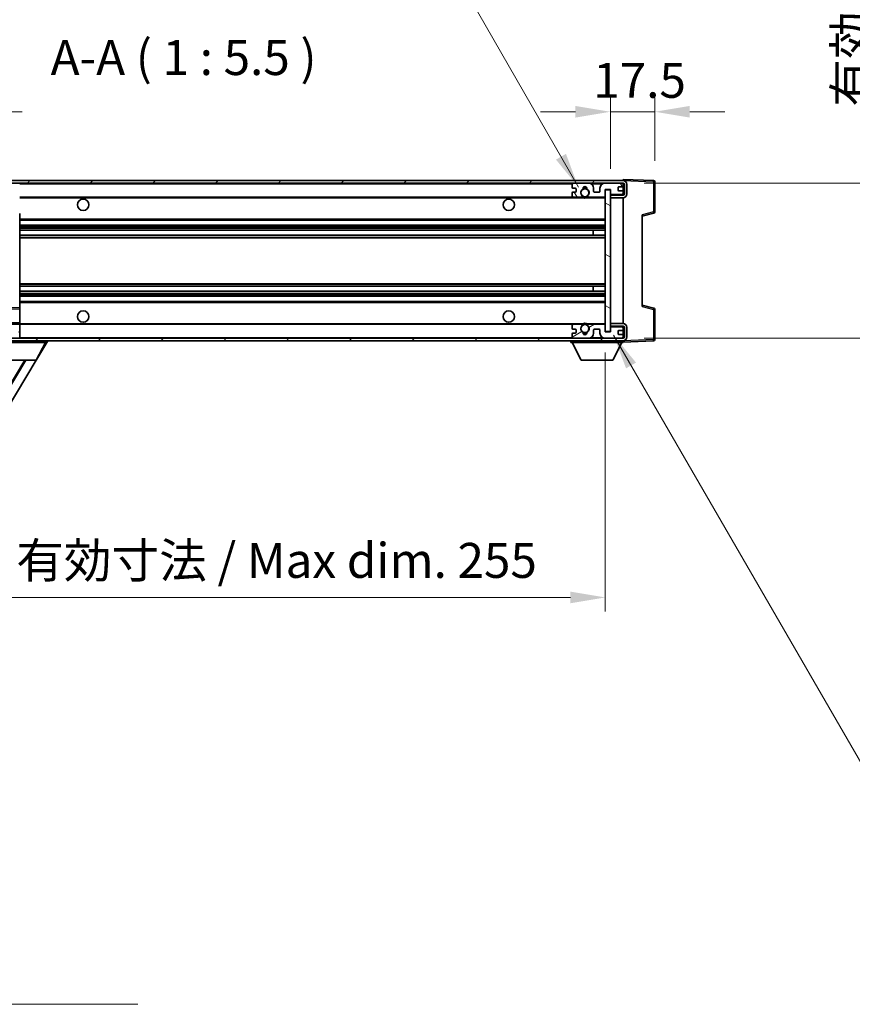
# Model space of a CAD drawing. Units: millimetres. Extents: x 15 to 12010, y 7 to 1693.
# Drawn here: x 3663 to 3991, y 940 to 1328 of the extents above; entities that cross this region are included whole.
import ezdxf

# ---------------------------------------------------------------- set-up
doc = ezdxf.new("R2010")
doc.units = ezdxf.units.MM
for name, color, linetype, lineweight in [('Dimension (ISO)', 7, 'Continuous', 18), ('Dimension (ISO) @ 1', 7, 'Continuous', 18), ('Hatch (ISO)', 1, 'Continuous', 18), ('Symbol (ISO)', 7, 'Continuous', 18), ('Symbol (ISO) @ 1', 7, 'Continuous', 18), ('Visible (ISO)', 7, 'Continuous', 35), ('Visible Narrow (ISO)', 7, 'Continuous', 25)]:
    doc.layers.add(name, color=color, linetype=linetype, lineweight=lineweight)
doc.styles.add('Note Text (TK)', font='MS PGothic.ttf')
doc.dimstyles.new('Default - Method 1b (TK)', dxfattribs={"dimscale": 6, "dimtxt": 2.5, "dimasz": 2.5, "dimexe": 1, "dimexo": 1.5, "dimgap": 1, "dimtad": 1, "dimtoh": 1, "dimrnd": 1e-08, "dimdsep": 46, "dimtxsty": 'Note Text (TK)', "dimcen": 0.09, "dimdle": 5, "dimclrd": 100, "dimclre": 100, "dimclrt": 7, "dimadec": 1, "dimazin": 1, "dimtfac": 1, "dimtmove": 0, "dimatfit": 3, "dimfxl": 1, "dimtolj": 1, "dimlwd": -1, "dimlwe": -1, "dimarcsym": 0})
doc.dimstyles.new('Default - Method 1b (TK)$7', dxfattribs={"dimscale": 6, "dimtxt": 2.5, "dimasz": 2.5, "dimexe": 1, "dimexo": 1.5, "dimgap": 1, "dimtad": 1, "dimtoh": 1, "dimrnd": 1e-08, "dimdsep": 46, "dimtxsty": 'Note Text (TK)', "dimcen": 0.09, "dimdle": 5, "dimclrd": 100, "dimclre": 100, "dimclrt": 7, "dimadec": 1, "dimazin": 1, "dimtfac": 1, "dimtmove": 0, "dimatfit": 3, "dimfxl": 1, "dimtolj": 1, "dimlwd": -1, "dimlwe": -1, "dimarcsym": 0})
pattern_1 = [(45, (2291.041, -37.429), (-12.34785, 12.34785), [])]
pattern_2 = [(135.0002, (2291.041, -37.429), (-12.3478, -12.3479), [])]

# ---------------------------------------------------------------- blocks, each defined once
blk = doc.blocks.new('*D112')
at = {"layer": 'Defpoints', "color": 0}
for p in [(3638.33, 1204.83), (3893.33, 1204.93), (3893.33, 1100.33)]:
    blk.add_point(p, dxfattribs=at)
at = {"layer": 'Dimension (ISO)', "color": 100}
for p, q in [((3638.33, 1196.58), (3638.33, 1094.83)), ((3893.33, 1196.68), (3893.33, 1094.83)), ((3652.08, 1100.33), (3879.58, 1100.33))]:
    blk.add_line(p, q, dxfattribs=at)
for points in [[(3652.08, 1102.62), (3652.08, 1098.03), (3638.33, 1100.33)], [(3879.58, 1102.62), (3879.58, 1098.03), (3893.33, 1100.33)]]:
    blk.add_solid(points, dxfattribs=at)
at = {"layer": 'Dimension (ISO)', "color": 7, "insert": (3661.46, 1114.89), "char_height": 13.75, "attachment_point": 4, "style": 'Note Text (TK)'}
blk.add_mtext('\\A1;\\fＭＳ Ｐゴシック|b0|i0;\\H13.7500;有効寸法 / Max dim. 255', dxfattribs=at)
blk = doc.blocks.new('*D113')
at = {"layer": 'Defpoints', "color": 0}
for p in [(3912.83, 1291.41), (3912.83, 1263.91), (3895.33, 1260.73)]:
    blk.add_point(p, dxfattribs=at)
at = {"layer": 'Dimension (ISO)', "color": 100}
for p, q in [((3895.33, 1268.98), (3895.33, 1296.91)), ((3912.83, 1272.16), (3912.83, 1296.91)), ((3881.58, 1291.41), (3867.83, 1291.41)), ((3895.33, 1291.41), (3912.83, 1291.41)), ((3926.58, 1291.41), (3940.33, 1291.41))]:
    blk.add_line(p, q, dxfattribs=at)
for points in [[(3881.58, 1293.7), (3881.58, 1289.12), (3895.33, 1291.41)], [(3926.58, 1293.7), (3926.58, 1289.12), (3912.83, 1291.41)]]:
    blk.add_solid(points, dxfattribs=at)
at = {"layer": 'Dimension (ISO)', "color": 7, "insert": (3888.61, 1303.78), "char_height": 13.75, "attachment_point": 4, "style": 'Note Text (TK)'}
blk.add_mtext('\\A1;17.5', dxfattribs=at)
blk = doc.blocks.new('*D114')
at = {"layer": 'Defpoints', "color": 0}
for p in [(3636.33, 1291.41), (3632.83, 1261.83), (3636.33, 1260.83)]:
    blk.add_point(p, dxfattribs=at)
at = {"layer": 'Dimension (ISO)', "color": 100}
for p, q in [((3632.83, 1270.08), (3632.83, 1296.91)), ((3636.33, 1269.08), (3636.33, 1296.91)), ((3619.08, 1291.41), (3605.33, 1291.41)), ((3632.83, 1291.41), (3636.33, 1291.41)), ((3650.08, 1291.41), (3663.83, 1291.41))]:
    blk.add_line(p, q, dxfattribs=at)
for points in [[(3619.08, 1293.7), (3619.08, 1289.12), (3632.83, 1291.41)], [(3650.08, 1293.7), (3650.08, 1289.12), (3636.33, 1291.41)]]:
    blk.add_solid(points, dxfattribs=at)
at = {"layer": 'Dimension (ISO)', "color": 7, "insert": (3623.57, 1303.78), "char_height": 13.75, "attachment_point": 4, "style": 'Note Text (TK)'}
blk.add_mtext('\\A1;3.5', dxfattribs=at)
blk = doc.blocks.new('*D115')
at = {"layer": 'Defpoints', "color": 0}
for p in [(3900.33, 1263.33), (3900.33, 1202.33), (4004.83, 1202.33)]:
    blk.add_point(p, dxfattribs=at)
at = {"layer": 'Dimension (ISO)', "color": 100}
for p, q in [((4004.83, 1263.33), (4004.83, 1494.93)), ((3908.58, 1263.33), (4010.33, 1263.33)), ((4004.83, 1216.08), (4004.83, 1249.58)), ((3908.58, 1202.33), (4010.33, 1202.33))]:
    blk.add_line(p, q, dxfattribs=at)
for points in [[(4002.54, 1249.58), (4007.13, 1249.58), (4004.83, 1263.33)], [(4002.54, 1216.08), (4007.13, 1216.08), (4004.83, 1202.33)]]:
    blk.add_solid(points, dxfattribs=at)
at = {"layer": 'Dimension (ISO)', "color": 7, "insert": (3990.27, 1293.42), "char_height": 13.75, "attachment_point": 4, "rotation": 90, "style": 'Note Text (TK)'}
blk.add_mtext('\\A1;\\fＭＳ Ｐゴシック|b0|i0;\\H13.7500;有効寸法 / Max dim. 61', dxfattribs=at)

msp = doc.modelspace()

# ---------------------------------------------------------------- hatches: boundary and pattern name
at = {"layer": 'Hatch (ISO)'}
h = msp.add_hatch(dxfattribs=at)
h.set_pattern_fill('ANSI31', color=256, scale=139.7, style=0)
h.set_pattern_definition(pattern_1)
edge = h.paths.add_edge_path()
edge.add_ellipse((3640.1333, 1258.1266), major_axis=(0, -0.3), ratio=1, start_angle=0, end_angle=90)
edge.add_line((3640.4333, 1258.1266), (3640.4333, 1260.8266))
edge.add_line((3640.4333, 1260.8266), (3642.1333, 1260.8266))
edge.add_ellipse((3642.1333, 1261.1266), major_axis=(0, -0.3), ratio=1, start_angle=0, end_angle=90)
edge.add_line((3642.4333, 1261.1266), (3642.4333, 1263.3266))
edge.add_line((3642.4333, 1263.3266), (3647.8333, 1263.3266))
edge.add_line((3647.8333, 1263.3266), (3647.8333, 1261.1266))
edge.add_ellipse((3648.1333, 1261.1266), major_axis=(-0.3, 0), ratio=1, start_angle=0, end_angle=90)
edge.add_line((3648.1333, 1260.8266), (3651.8333, 1260.8266))
edge.add_line((3651.8333, 1260.8266), (3651.8333, 1261.0266))
edge.add_line((3651.8333, 1261.0266), (3653.8333, 1261.0266))
edge.add_line((3653.8333, 1261.0266), (3653.8333, 1260.8266))
edge.add_line((3653.8333, 1260.8266), (3662.5333, 1260.8266))
edge.add_ellipse((3662.5333, 1261.1266), major_axis=(0, -0.3), ratio=1, start_angle=0, end_angle=90)
edge.add_line((3662.8333, 1261.1266), (3662.8333, 1263.0266))
edge.add_ellipse((3662.5333, 1263.0266), major_axis=(0.3, 0), ratio=1, start_angle=0, end_angle=90)
edge.add_line((3662.5333, 1263.3266), (3650.9583, 1263.3266))
edge.add_ellipse((3650.9583, 1263.9516), major_axis=(0, -0.625), ratio=1, start_angle=348.463041, end_angle=360, ccw=False)
edge.add_ellipse((3650.9583, 1263.9516), major_axis=(-0.125, -0.6124), ratio=1, start_angle=191.536959, end_angle=360, ccw=False)
edge.add_line((3650.9583, 1264.5766), (3652.3333, 1264.5766))
edge.add_ellipse((3652.3333, 1265.0766), major_axis=(0, -0.5), ratio=1, start_angle=0, end_angle=90)
edge.add_line((3652.8333, 1265.0766), (3652.8333, 1265.5266))
edge.add_ellipse((3652.5333, 1265.5266), major_axis=(0.3, 0), ratio=1, start_angle=0, end_angle=90)
edge.add_line((3652.5333, 1265.8266), (3636.8333, 1265.8266))
edge.add_ellipse((3636.8333, 1261.8266), major_axis=(0, 4), ratio=1, start_angle=0, end_angle=90)
edge.add_line((3632.8333, 1261.8266), (3632.8333, 1258.8266))
edge.add_ellipse((3633.8333, 1258.8266), major_axis=(-1, 0), ratio=1, start_angle=0, end_angle=90)
edge.add_line((3633.8333, 1257.8266), (3635.9333, 1257.8266))
edge.add_ellipse((3635.9333, 1258.1266), major_axis=(0, -0.3), ratio=1, start_angle=0, end_angle=90)
edge.add_line((3636.2333, 1258.1266), (3636.2333, 1260.8266))
edge.add_line((3636.2333, 1260.8266), (3636.3333, 1260.8266))
edge.add_line((3636.3333, 1260.8266), (3638.3333, 1260.8266))
edge.add_line((3638.3333, 1260.8266), (3638.4333, 1260.8266))
edge.add_line((3638.4333, 1260.8266), (3638.4333, 1258.1266))
edge.add_ellipse((3638.7333, 1258.1266), major_axis=(-0.3, 0), ratio=1, start_angle=0, end_angle=90)
edge.add_line((3638.7333, 1257.8266), (3640.1333, 1257.8266))
h = msp.add_hatch(dxfattribs=at)
h.set_pattern_fill('ANSI31', color=256, scale=139.7, style=0)
h.set_pattern_definition(pattern_1)
edge = h.paths.add_edge_path()
edge.add_line((3900.3333, 1258.5766), (3895.3333, 1258.5766))
edge.add_line((3895.3333, 1258.5766), (3895.3333, 1257.5766))
edge.add_line((3895.3333, 1257.5766), (3900.3333, 1257.5766))
edge.add_ellipse((3900.3333, 1259.0766), major_axis=(0, -1.5), ratio=1, start_angle=0, end_angle=90)
edge.add_line((3901.8333, 1259.0766), (3901.8333, 1262.8266))
edge.add_ellipse((3900.3333, 1262.8266), major_axis=(1.5, 0), ratio=1, start_angle=0, end_angle=90)
edge.add_line((3900.3333, 1264.3266), (3650.8333, 1264.3266))
edge.add_line((3650.8333, 1264.3266), (3650.8333, 1263.3392))
edge.add_line((3650.8333, 1263.3392), (3650.8333, 1263.3266))
edge.add_line((3650.8333, 1263.3266), (3650.9583, 1263.3266))
edge.add_line((3650.9583, 1263.3266), (3662.5333, 1263.3266))
edge.add_line((3662.5333, 1263.3266), (3880.8333, 1263.3266))
edge.add_line((3880.8333, 1263.3266), (3886.7333, 1263.3266))
edge.add_line((3886.7333, 1263.3266), (3893.2333, 1263.3266))
edge.add_line((3893.2333, 1263.3266), (3899.8333, 1263.3266))
edge.add_line((3899.8333, 1263.3266), (3900.3333, 1263.3266))
edge.add_ellipse((3900.3333, 1262.8266), major_axis=(0, 0.5), ratio=1, start_angle=270, end_angle=360, ccw=False)
edge.add_line((3900.8333, 1262.8266), (3900.8333, 1259.0766))
edge.add_ellipse((3900.3333, 1259.0766), major_axis=(0.5, 0), ratio=1, start_angle=270, end_angle=360, ccw=False)
h = msp.add_hatch(dxfattribs=at)
h.set_pattern_fill('ANSI31', color=256, scale=139.7, angle=75.000175, style=0)
h.set_pattern_definition([(120.0002, (2291.041, -37.429), (-15.12294, -8.7313), [])])
edge = h.paths.add_edge_path()
edge.add_ellipse((3880.8333, 1262.8266), major_axis=(0, 0.5), ratio=1, start_angle=0, end_angle=90)
edge.add_line((3880.3333, 1262.8266), (3880.3333, 1261.6266))
edge.add_ellipse((3880.6333, 1261.6266), major_axis=(-0.3, 0), ratio=1, start_angle=0, end_angle=90)
edge.add_line((3880.6333, 1261.3266), (3881.5333, 1261.3266))
edge.add_ellipse((3881.5333, 1261.0266), major_axis=(0, 0.3), ratio=1, start_angle=270, end_angle=360, ccw=False)
edge.add_line((3881.8333, 1261.0266), (3881.8333, 1260.1266))
edge.add_ellipse((3881.5333, 1260.1266), major_axis=(0.3, 0), ratio=1, start_angle=270, end_angle=360, ccw=False)
edge.add_line((3881.5333, 1259.8266), (3880.6333, 1259.8266))
edge.add_ellipse((3880.6333, 1259.5266), major_axis=(0, 0.3), ratio=1, start_angle=0, end_angle=90)
edge.add_line((3880.3333, 1259.5266), (3880.3333, 1258.3266))
edge.add_ellipse((3880.8333, 1258.3266), major_axis=(-0.5, 0), ratio=1, start_angle=0, end_angle=90)
edge.add_line((3880.8333, 1257.8266), (3883.8577, 1257.8266))
edge.add_ellipse((3883.8577, 1258.2266), major_axis=(0, -0.4), ratio=1, start_angle=0, end_angle=132.45415)
edge.add_ellipse((3885.3333, 1259.5766), major_axis=(-1.1805, -1.08), ratio=1, start_angle=261.020412, end_angle=360, ccw=False)
edge.add_ellipse((3884.2854, 1261.1614), major_axis=(0.1655, -0.2502), ratio=1, start_angle=0, end_angle=60.082872)
edge.add_ellipse((3885.3333, 1261.2266), major_axis=(-0.7486, -0.0465), ratio=1, start_angle=172.885131, end_angle=360, ccw=False)
edge.add_ellipse((3886.3813, 1261.1614), major_axis=(-0.2994, 0.0186), ratio=1, start_angle=0, end_angle=60.082872)
edge.add_ellipse((3885.3333, 1259.5766), major_axis=(0.8825, 1.3346), ratio=1, start_angle=261.020412, end_angle=360, ccw=False)
edge.add_ellipse((3886.809, 1258.2266), major_axis=(-0.2951, 0.27), ratio=1, start_angle=0, end_angle=132.45415)
edge.add_line((3886.809, 1257.8266), (3892.8333, 1257.8266))
edge.add_ellipse((3892.8333, 1258.2266), major_axis=(0, -0.4), ratio=1, start_angle=0, end_angle=90)
edge.add_line((3893.2333, 1258.2266), (3893.2333, 1260.8266))
edge.add_line((3893.2333, 1260.8266), (3895.4333, 1260.8266))
edge.add_line((3895.4333, 1260.8266), (3895.4333, 1259.2266))
edge.add_ellipse((3895.8333, 1259.2266), major_axis=(-0.4, 0), ratio=1, start_angle=0, end_angle=90)
edge.add_line((3895.8333, 1258.8266), (3899.8333, 1258.8266))
edge.add_ellipse((3899.8333, 1259.3266), major_axis=(0, -0.5), ratio=1, start_angle=0, end_angle=90)
edge.add_line((3900.3333, 1259.3266), (3900.3333, 1260.0266))
edge.add_ellipse((3900.0333, 1260.0266), major_axis=(0.3, 0), ratio=1, start_angle=0, end_angle=90)
edge.add_line((3900.0333, 1260.3266), (3898.6333, 1260.3266))
edge.add_ellipse((3898.6333, 1260.6266), major_axis=(0, -0.3), ratio=1, start_angle=270, end_angle=360, ccw=False)
edge.add_line((3898.3333, 1260.6266), (3898.3333, 1261.5266))
edge.add_ellipse((3898.6333, 1261.5266), major_axis=(-0.3, 0), ratio=1, start_angle=270, end_angle=360, ccw=False)
edge.add_line((3898.6333, 1261.8266), (3900.0333, 1261.8266))
edge.add_ellipse((3900.0333, 1262.1266), major_axis=(0, -0.3), ratio=1, start_angle=0, end_angle=90)
edge.add_line((3900.3333, 1262.1266), (3900.3333, 1262.8266))
edge.add_ellipse((3899.8333, 1262.8266), major_axis=(0.5, 0), ratio=1, start_angle=0, end_angle=90)
edge.add_line((3899.8333, 1263.3266), (3893.2333, 1263.3266))
edge.add_ellipse((3893.2333, 1261.3266), major_axis=(0, 2), ratio=1, start_angle=0, end_angle=90)
edge.add_line((3891.2333, 1261.3266), (3891.2333, 1260.1266))
edge.add_ellipse((3890.9333, 1260.1266), major_axis=(0.3, 0), ratio=1, start_angle=270, end_angle=360, ccw=False)
edge.add_line((3890.9333, 1259.8266), (3889.0333, 1259.8266))
edge.add_ellipse((3889.0333, 1260.1266), major_axis=(0, -0.3), ratio=1, start_angle=270, end_angle=360, ccw=False)
edge.add_line((3888.7333, 1260.1266), (3888.7333, 1261.3266))
edge.add_ellipse((3886.7333, 1261.3266), major_axis=(2, 0), ratio=1, start_angle=0, end_angle=90)
edge.add_line((3886.7333, 1263.3266), (3880.8333, 1263.3266))
h = msp.add_hatch(dxfattribs=at)
h.set_pattern_fill('ANSI31', color=256, scale=139.7, angle=105.000246, style=0)
h.set_pattern_definition([(150.0002, (2291.041, -37.429), (-8.73119, -15.123), [])])
h.paths.add_polyline_path([(3895.3333, 1260.7266), (3893.3333, 1260.7266), (3893.3333, 1204.9266), (3895.3333, 1204.9266), (3895.3333, 1207.0766), (3895.3333, 1208.0766), (3895.3333, 1257.5766), (3895.3333, 1258.5766)])
h = msp.add_hatch(dxfattribs=at)
h.set_pattern_fill('ANSI31', color=256, scale=139.7, angle=90.00021, style=0)
h.set_pattern_definition(pattern_2)
edge = h.paths.add_edge_path()
edge.add_ellipse((3640.1333, 1207.5266), major_axis=(0.3, 0), ratio=1, start_angle=0, end_angle=90)
edge.add_line((3640.1333, 1207.8266), (3638.7333, 1207.8266))
edge.add_ellipse((3638.7333, 1207.5266), major_axis=(0, 0.3), ratio=1, start_angle=0, end_angle=90)
edge.add_line((3638.4333, 1207.5266), (3638.4333, 1204.8266))
edge.add_line((3638.4333, 1204.8266), (3638.3333, 1204.8266))
edge.add_line((3638.3333, 1204.8266), (3636.3333, 1204.8266))
edge.add_line((3636.3333, 1204.8266), (3636.2333, 1204.8266))
edge.add_line((3636.2333, 1204.8266), (3636.2333, 1207.5266))
edge.add_ellipse((3635.9333, 1207.5266), major_axis=(0.3, 0), ratio=1, start_angle=0, end_angle=90)
edge.add_line((3635.9333, 1207.8266), (3633.8333, 1207.8266))
edge.add_ellipse((3633.8333, 1206.8266), major_axis=(0, 1), ratio=1, start_angle=0, end_angle=90)
edge.add_line((3632.8333, 1206.8266), (3632.8333, 1203.8266))
edge.add_ellipse((3636.8333, 1203.8266), major_axis=(-4, 0), ratio=1, start_angle=0, end_angle=90)
edge.add_line((3636.8333, 1199.8266), (3652.5333, 1199.8266))
edge.add_ellipse((3652.5333, 1200.1266), major_axis=(0, -0.3), ratio=1, start_angle=0, end_angle=90)
edge.add_line((3652.8333, 1200.1266), (3652.8333, 1200.5766))
edge.add_ellipse((3652.3333, 1200.5766), major_axis=(0.5, 0), ratio=1, start_angle=0, end_angle=90)
edge.add_line((3652.3333, 1201.0766), (3650.9583, 1201.0766))
edge.add_ellipse((3650.9583, 1201.7016), major_axis=(0, -0.625), ratio=1, start_angle=191.536959, end_angle=360, ccw=False)
edge.add_ellipse((3650.9583, 1201.7016), major_axis=(-0.125, 0.6124), ratio=1, start_angle=348.463041, end_angle=360, ccw=False)
edge.add_line((3650.9583, 1202.3266), (3662.5333, 1202.3266))
edge.add_ellipse((3662.5333, 1202.6266), major_axis=(0, -0.3), ratio=1, start_angle=0, end_angle=90)
edge.add_line((3662.8333, 1202.6266), (3662.8333, 1204.5266))
edge.add_ellipse((3662.5333, 1204.5266), major_axis=(0.3, 0), ratio=1, start_angle=0, end_angle=90)
edge.add_line((3662.5333, 1204.8266), (3653.8333, 1204.8266))
edge.add_line((3653.8333, 1204.8266), (3653.8333, 1204.6266))
edge.add_line((3653.8333, 1204.6266), (3651.8333, 1204.6266))
edge.add_line((3651.8333, 1204.6266), (3651.8333, 1204.8266))
edge.add_line((3651.8333, 1204.8266), (3648.1333, 1204.8266))
edge.add_ellipse((3648.1333, 1204.5266), major_axis=(0, 0.3), ratio=1, start_angle=0, end_angle=90)
edge.add_line((3647.8333, 1204.5266), (3647.8333, 1202.3266))
edge.add_line((3647.8333, 1202.3266), (3642.4333, 1202.3266))
edge.add_line((3642.4333, 1202.3266), (3642.4333, 1204.5266))
edge.add_ellipse((3642.1333, 1204.5266), major_axis=(0.3, 0), ratio=1, start_angle=0, end_angle=90)
edge.add_line((3642.1333, 1204.8266), (3640.4333, 1204.8266))
edge.add_line((3640.4333, 1204.8266), (3640.4333, 1207.5266))
h = msp.add_hatch(dxfattribs=at)
h.set_pattern_fill('ANSI31', color=256, scale=139.7, angle=90.00021, style=0)
h.set_pattern_definition(pattern_2)
edge = h.paths.add_edge_path()
edge.add_line((3895.3333, 1207.0766), (3900.3333, 1207.0766))
edge.add_ellipse((3900.3333, 1206.5766), major_axis=(0, 0.5), ratio=1, start_angle=270, end_angle=360, ccw=False)
edge.add_line((3900.8333, 1206.5766), (3900.8333, 1202.8266))
edge.add_ellipse((3900.3333, 1202.8266), major_axis=(0.5, 0), ratio=1, start_angle=270, end_angle=360, ccw=False)
edge.add_line((3900.3333, 1202.3266), (3899.8333, 1202.3266))
edge.add_line((3899.8333, 1202.3266), (3893.2333, 1202.3266))
edge.add_line((3893.2333, 1202.3266), (3886.7333, 1202.3266))
edge.add_line((3886.7333, 1202.3266), (3880.8333, 1202.3266))
edge.add_line((3880.8333, 1202.3266), (3662.5333, 1202.3266))
edge.add_line((3662.5333, 1202.3266), (3650.9583, 1202.3266))
edge.add_line((3650.9583, 1202.3266), (3650.8333, 1202.3266))
edge.add_line((3650.8333, 1202.3266), (3650.8333, 1202.3139))
edge.add_line((3650.8333, 1202.3139), (3650.8333, 1201.3266))
edge.add_line((3650.8333, 1201.3266), (3900.3333, 1201.3266))
edge.add_ellipse((3900.3333, 1202.8266), major_axis=(0, -1.5), ratio=1, start_angle=0, end_angle=90)
edge.add_line((3901.8333, 1202.8266), (3901.8333, 1206.5766))
edge.add_ellipse((3900.3333, 1206.5766), major_axis=(1.5, 0), ratio=1, start_angle=0, end_angle=90)
edge.add_line((3900.3333, 1208.0766), (3895.3333, 1208.0766))
edge.add_line((3895.3333, 1208.0766), (3895.3333, 1207.0766))
h = msp.add_hatch(dxfattribs=at)
h.set_pattern_fill('ANSI31', color=256, scale=139.7, angle=-14.999978, style=0)
h.set_pattern_definition([(30, (2291.041, -37.429), (-8.73126, 15.12297), [])])
edge = h.paths.add_edge_path()
edge.add_ellipse((3880.8333, 1202.8266), major_axis=(-0.5, 0), ratio=1, start_angle=0, end_angle=90)
edge.add_line((3880.8333, 1202.3266), (3886.7333, 1202.3266))
edge.add_ellipse((3886.7333, 1204.3266), major_axis=(0, -2), ratio=1, start_angle=0, end_angle=90)
edge.add_line((3888.7333, 1204.3266), (3888.7333, 1205.5266))
edge.add_ellipse((3889.0333, 1205.5266), major_axis=(-0.3, 0), ratio=1, start_angle=270, end_angle=360, ccw=False)
edge.add_line((3889.0333, 1205.8266), (3890.9333, 1205.8266))
edge.add_ellipse((3890.9333, 1205.5266), major_axis=(0, 0.3), ratio=1, start_angle=270, end_angle=360, ccw=False)
edge.add_line((3891.2333, 1205.5266), (3891.2333, 1204.3266))
edge.add_ellipse((3893.2333, 1204.3266), major_axis=(-2, 0), ratio=1, start_angle=0, end_angle=90)
edge.add_line((3893.2333, 1202.3266), (3899.8333, 1202.3266))
edge.add_ellipse((3899.8333, 1202.8266), major_axis=(0, -0.5), ratio=1, start_angle=0, end_angle=90)
edge.add_line((3900.3333, 1202.8266), (3900.3333, 1203.5266))
edge.add_ellipse((3900.0333, 1203.5266), major_axis=(0.3, 0), ratio=1, start_angle=0, end_angle=90)
edge.add_line((3900.0333, 1203.8266), (3898.6333, 1203.8266))
edge.add_ellipse((3898.6333, 1204.1266), major_axis=(0, -0.3), ratio=1, start_angle=270, end_angle=360, ccw=False)
edge.add_line((3898.3333, 1204.1266), (3898.3333, 1205.0266))
edge.add_ellipse((3898.6333, 1205.0266), major_axis=(-0.3, 0), ratio=1, start_angle=270, end_angle=360, ccw=False)
edge.add_line((3898.6333, 1205.3266), (3900.0333, 1205.3266))
edge.add_ellipse((3900.0333, 1205.6266), major_axis=(0, -0.3), ratio=1, start_angle=0, end_angle=90)
edge.add_line((3900.3333, 1205.6266), (3900.3333, 1206.3266))
edge.add_ellipse((3899.8333, 1206.3266), major_axis=(0.5, 0), ratio=1, start_angle=0, end_angle=90)
edge.add_line((3899.8333, 1206.8266), (3895.8333, 1206.8266))
edge.add_ellipse((3895.8333, 1206.4266), major_axis=(0, 0.4), ratio=1, start_angle=0, end_angle=90)
edge.add_line((3895.4333, 1206.4266), (3895.4333, 1204.8266))
edge.add_line((3895.4333, 1204.8266), (3893.2333, 1204.8266))
edge.add_line((3893.2333, 1204.8266), (3893.2333, 1207.4266))
edge.add_ellipse((3892.8333, 1207.4266), major_axis=(0.4, 0), ratio=1, start_angle=0, end_angle=90)
edge.add_line((3892.8333, 1207.8266), (3886.809, 1207.8266))
edge.add_ellipse((3886.809, 1207.4266), major_axis=(0, 0.4), ratio=1, start_angle=0, end_angle=132.45415)
edge.add_ellipse((3885.3333, 1206.0766), major_axis=(1.1805, 1.08), ratio=1, start_angle=261.020412, end_angle=360, ccw=False)
edge.add_ellipse((3886.3813, 1204.4917), major_axis=(-0.1655, 0.2502), ratio=1, start_angle=0, end_angle=60.082872)
edge.add_ellipse((3885.3333, 1204.4266), major_axis=(0.7486, 0.0465), ratio=1, start_angle=172.885131, end_angle=360, ccw=False)
edge.add_ellipse((3884.2854, 1204.4917), major_axis=(0.2994, -0.0186), ratio=1, start_angle=0, end_angle=60.082872)
edge.add_ellipse((3885.3333, 1206.0766), major_axis=(-0.8825, -1.3346), ratio=1, start_angle=261.020412, end_angle=360, ccw=False)
edge.add_ellipse((3883.8577, 1207.4266), major_axis=(0.2951, -0.27), ratio=1, start_angle=0, end_angle=132.45415)
edge.add_line((3883.8577, 1207.8266), (3880.8333, 1207.8266))
edge.add_ellipse((3880.8333, 1207.3266), major_axis=(0, 0.5), ratio=1, start_angle=0, end_angle=90)
edge.add_line((3880.3333, 1207.3266), (3880.3333, 1206.1266))
edge.add_ellipse((3880.6333, 1206.1266), major_axis=(-0.3, 0), ratio=1, start_angle=0, end_angle=90)
edge.add_line((3880.6333, 1205.8266), (3881.5333, 1205.8266))
edge.add_ellipse((3881.5333, 1205.5266), major_axis=(0, 0.3), ratio=1, start_angle=270, end_angle=360, ccw=False)
edge.add_line((3881.8333, 1205.5266), (3881.8333, 1204.6266))
edge.add_ellipse((3881.5333, 1204.6266), major_axis=(0.3, 0), ratio=1, start_angle=270, end_angle=360, ccw=False)
edge.add_line((3881.5333, 1204.3266), (3880.6333, 1204.3266))
edge.add_ellipse((3880.6333, 1204.0266), major_axis=(0, 0.3), ratio=1, start_angle=0, end_angle=90)
edge.add_line((3880.3333, 1204.0266), (3880.3333, 1202.8266))

# ---------------------------------------------------------------- linework, layer by layer
at = {"layer": 'Visible (ISO)'}
for p, q in [((3900.3333, 1264.3266), (3650.8333, 1264.3266)), ((3650.8333, 1263.3266), (3900.3333, 1263.3266)), ((3886.7333, 1263.3266), (3880.8333, 1263.3266)), ((3899.8333, 1263.3266), (3893.2333, 1263.3266)), ((3900.3333, 1264.3269), (3900.3333, 1264.8266)), ((3912.3508, 1264.4069), (3900.3333, 1264.8266)), ((3900.3333, 1264.3266), (3900.3333, 1264.3269)), ((3900.3333, 1262.8266), (3900.3333, 1263.3266)), ((3912.8333, 1251.9956), (3912.8333, 1263.9072)), ((3880.3333, 1262.8266), (3880.3333, 1261.6266)), ((3880.3333, 1259.5266), (3880.3333, 1258.3266)), ((3880.6333, 1261.3266), (3881.5333, 1261.3266)), ((3881.5333, 1259.8266), (3880.6333, 1259.8266)), ((3881.8333, 1261.0266), (3881.8333, 1260.1266)), ((3888.7333, 1260.1266), (3888.7333, 1261.3266)), ((3890.9333, 1259.8266), (3889.0333, 1259.8266)), ((3891.2333, 1261.3266), (3891.2333, 1260.1266)), ((3893.2333, 1258.2266), (3893.2333, 1260.8266)), ((3893.2333, 1260.8266), (3895.4333, 1260.8266)), ((3895.3333, 1260.7266), (3893.3333, 1260.7266)), ((3893.3333, 1260.7266), (3893.3333, 1204.9266)), ((3895.3333, 1204.9266), (3895.3333, 1260.7266)), ((3895.4333, 1260.8266), (3895.4333, 1259.2266)), ((3898.3333, 1260.6266), (3898.3333, 1261.5266)), ((3898.6333, 1261.8266), (3900.0333, 1261.8266)), ((3900.0333, 1260.3266), (3898.6333, 1260.3266)), ((3900.3333, 1262.1266), (3900.3333, 1262.8266)), ((3900.3333, 1260.0266), (3900.3333, 1262.1266)), ((3900.3333, 1259.3266), (3900.3333, 1260.0266)), ((3900.3333, 1258.7392), (3900.3333, 1259.3266)), ((3900.8333, 1262.8266), (3900.8333, 1259.0766)), ((3901.8333, 1259.0766), (3901.8333, 1262.8266)), ((3662.8333, 1257.8266), (3880.8333, 1257.8266)), ((3880.8333, 1257.8266), (3883.8577, 1257.8266)), ((3883.8577, 1257.8266), (3884.1725, 1257.8266)), ((3886.4942, 1257.8266), (3886.809, 1257.8266)), ((3886.809, 1257.8266), (3892.8333, 1257.8266)), ((3892.8333, 1257.8266), (3893.3333, 1257.8266)), ((3900.3333, 1258.7392), (3895.3333, 1258.652)), ((3900.3333, 1258.5766), (3895.3333, 1258.5766)), ((3895.3333, 1258.5766), (3895.3333, 1257.5766)), ((3895.3333, 1257.5766), (3900.3333, 1257.5766)), ((3895.8333, 1258.8266), (3899.8333, 1258.8266)), ((3900.3333, 1258.5766), (3900.3333, 1258.7392)), ((3900.3333, 1208.0766), (3900.3333, 1257.5766)), ((3662.8333, 1251.4265), (3662.8333, 1214.2266)), ((3907.8333, 1250.3266), (3912.4574, 1251.5112)), ((3662.8333, 1248.8266), (3893.3333, 1248.8266)), ((3907.8333, 1250.8382), (3907.8333, 1214.8149)), ((3662.8333, 1246.8266), (3893.3333, 1246.8266)), ((3662.8333, 1244.7813), (3893.3333, 1244.7813)), ((3888.5207, 1242.8717), (3888.5207, 1244.7813)), ((3888.5333, 1242.8717), (3888.5333, 1244.7813)), ((3662.8333, 1242.8717), (3893.3333, 1242.8717)), ((3662.8333, 1222.7814), (3893.3333, 1222.7814)), ((3662.8333, 1220.8718), (3893.3333, 1220.8718)), ((3888.5207, 1220.8718), (3888.5207, 1222.7814)), ((3888.5333, 1220.8718), (3888.5333, 1222.7814)), ((3662.8333, 1218.8266), (3893.3333, 1218.8266)), ((3662.8333, 1216.8266), (3893.3333, 1216.8266)), ((3641.5317, 1214.075), (3662.8333, 1213.7266)), ((3662.8333, 1213.7266), (3662.8333, 1214.2266)), ((3662.8333, 1213.7266), (3662.8333, 1208.3266)), ((3912.4574, 1214.1419), (3907.8333, 1215.3266)), ((3912.8333, 1201.7459), (3912.8333, 1213.6575)), ((3640.4333, 1207.8266), (3662.8333, 1207.8266)), ((3662.8333, 1204.8266), (3662.5333, 1204.8266)), ((3662.8333, 1207.8266), (3662.8333, 1208.3266)), ((3662.8333, 1207.8266), (3662.8333, 1204.8266)), ((3662.8333, 1207.8266), (3880.8333, 1207.8266)), ((3662.8333, 1204.8266), (3662.8333, 1204.5266)), ((3880.3333, 1207.3266), (3880.3333, 1206.1266)), ((3880.6333, 1205.8266), (3881.5333, 1205.8266)), ((3883.8577, 1207.8266), (3880.8333, 1207.8266)), ((3881.8333, 1205.5266), (3881.8333, 1204.6266)), ((3883.8577, 1207.8266), (3884.1725, 1207.8266)), ((3886.4942, 1207.8266), (3886.809, 1207.8266)), ((3892.8333, 1207.8266), (3886.809, 1207.8266)), ((3888.7333, 1204.3266), (3888.7333, 1205.5266)), ((3889.0333, 1205.8266), (3890.9333, 1205.8266)), ((3891.2333, 1205.5266), (3891.2333, 1204.3266)), ((3892.8333, 1207.8266), (3893.3333, 1207.8266)), ((3893.2333, 1204.8266), (3893.2333, 1207.4266)), ((3895.4333, 1204.8266), (3893.2333, 1204.8266)), ((3893.3333, 1204.9266), (3895.3333, 1204.9266)), ((3900.3333, 1208.0766), (3895.3333, 1208.0766)), ((3895.3333, 1208.0766), (3895.3333, 1207.0766)), ((3895.3333, 1207.0766), (3900.3333, 1207.0766)), ((3900.3333, 1206.9139), (3895.3333, 1207.0012)), ((3895.4333, 1206.4266), (3895.4333, 1204.8266)), ((3899.8333, 1206.8266), (3895.8333, 1206.8266)), ((3898.3333, 1204.1266), (3898.3333, 1205.0266)), ((3898.6333, 1205.3266), (3900.0333, 1205.3266)), ((3900.3333, 1206.9139), (3900.3333, 1207.0766)), ((3900.3333, 1206.3266), (3900.3333, 1206.9139)), ((3900.3333, 1205.6266), (3900.3333, 1206.3266)), ((3900.3333, 1203.5266), (3900.3333, 1205.6266)), ((3900.8333, 1206.5766), (3900.8333, 1202.8266)), ((3901.8333, 1202.8266), (3901.8333, 1206.5766)), ((3900.3333, 1202.3266), (3650.8333, 1202.3266)), ((3650.8333, 1201.3266), (3900.3333, 1201.3266)), ((3662.8333, 1202.6266), (3662.8333, 1204.5266)), ((3662.8333, 1202.6266), (3662.8333, 1202.3266)), ((3673.9048, 1201.3266), (3669.5716, 1194.0925)), ((3673.4333, 1201.3266), (3673.4333, 1200.6266)), ((3879.7333, 1201.3266), (3879.7333, 1200.6266)), ((3880.3333, 1204.0266), (3880.3333, 1202.8266)), ((3881.5333, 1204.3266), (3880.6333, 1204.3266)), ((3880.8333, 1202.3266), (3886.7333, 1202.3266)), ((3893.2333, 1202.3266), (3899.8333, 1202.3266)), ((3900.0333, 1203.8266), (3898.6333, 1203.8266)), ((3900.3333, 1202.8266), (3900.3333, 1203.5266)), ((3900.3333, 1202.3266), (3900.3333, 1202.8266)), ((3900.3333, 1201.3266), (3900.3333, 1200.6266)), ((3900.3333, 1200.8266), (3912.3508, 1201.2462)), ((3652.8333, 1200.6266), (3673.4333, 1200.6266)), ((3669.3833, 1193.7266), (3672.9333, 1200.6266)), ((3879.7333, 1200.6266), (3900.3333, 1200.6266)), ((3883.7833, 1193.7266), (3880.2333, 1200.6266)), ((3896.2833, 1193.7266), (3899.8333, 1200.6266)), ((3664.9156, 1193.7266), (3598.6841, 1083.1552)), ((3665.2726, 1193.7266), (3598.792, 1082.7394)), ((3669.3524, 1193.7266), (3600.5284, 1078.8272)), ((3656.8833, 1193.7266), (3669.3833, 1193.7266)), ((3883.7833, 1193.7266), (3896.2833, 1193.7266))]:
    msp.add_line(p, q, dxfattribs=at)
for centre, radius in [((3885.3333, 1259.5766), 1.5706), ((3687.8333, 1254.8266), 2.25), ((3855.3333, 1254.8266), 2.25), ((3687.8333, 1210.8266), 2.25), ((3855.3333, 1210.8266), 2.25), ((3885.3333, 1206.0766), 1.5706)]:
    msp.add_circle(centre, radius, dxfattribs=at)
for centre, radius, start, end in [((3880.8333, 1262.8266), 0.5, 90, 180), ((3886.7333, 1261.3266), 2, 0, 90), ((3893.2333, 1261.3266), 2, 90, 180), ((3899.8333, 1262.8266), 0.5, 0, 90), ((3900.3333, 1262.8266), 1.5, 0, 90), ((3900.3333, 1262.8266), 0.5, 0, 90), ((3912.3333, 1263.9072), 0.5, 0, 88), ((3880.6333, 1261.6266), 0.3, 180, 270), ((3880.6333, 1259.5266), 0.3, 90, 180), ((3881.5333, 1261.0266), 0.3, 0, 90), ((3881.5333, 1260.1266), 0.3, 270, 0), ((3885.3333, 1259.5766), 1.6, 123.474563, 222.45415), ((3884.2854, 1261.1614), 0.3, 303.474563, 3.557435), ((3885.3333, 1261.2266), 0.75, 356.442565, 183.557435), ((3885.3333, 1259.5766), 2, 68.960529, 111.039467), ((3885.3333, 1259.5766), 2.1, 71.450997, 108.548994), ((3886.3813, 1261.1614), 0.3, 176.442565, 236.525437), ((3885.3333, 1259.5766), 1.6, 317.54585, 56.525437), ((3889.0333, 1260.1266), 0.3, 180, 270), ((3890.9333, 1260.1266), 0.3, 270, 0), ((3895.8333, 1259.2266), 0.4, 180, 270), ((3898.6333, 1261.5266), 0.3, 90, 180), ((3898.6333, 1260.6266), 0.3, 180, 270), ((3899.8333, 1259.3266), 0.5, 270, 0), ((3900.0333, 1262.1266), 0.3, 270, 0), ((3900.0333, 1260.0266), 0.3, 0, 90), ((3900.3333, 1259.0766), 1.5, 270, 0), ((3900.3333, 1259.0766), 0.5, 270, 0), ((3880.8333, 1258.3266), 0.5, 180, 270), ((3883.8577, 1258.2266), 0.4, 270, 42.45415), ((3885.3333, 1259.5766), 2.1, 233.298214, 236.44269), ((3885.3333, 1259.5766), 2, 233.932493, 306.067507), ((3885.3333, 1259.5766), 2.1, 257.472095, 282.527905), ((3886.809, 1258.2266), 0.4, 137.54585, 270), ((3885.3333, 1259.5766), 2.1, 303.55731, 306.701786), ((3892.8333, 1258.2266), 0.4, 270, 0), ((3912.3333, 1251.9956), 0.5, 284.37, 0), ((3912.3333, 1213.6575), 0.5, 0, 75.63), ((3662.5333, 1204.5266), 0.3, 0, 90), ((3880.8333, 1207.3266), 0.5, 90, 180), ((3880.6333, 1206.1266), 0.3, 180, 270), ((3881.5333, 1205.5266), 0.3, 0, 90), ((3885.3333, 1206.0766), 1.6, 137.54585, 236.525437), ((3883.8577, 1207.4266), 0.4, 317.54585, 90), ((3885.3333, 1206.0766), 2.1, 123.55731, 126.701797), ((3885.3333, 1206.0766), 2, 53.932483, 126.067517), ((3885.3333, 1206.0766), 2.1, 77.472095, 102.527905), ((3885.3333, 1206.0766), 1.6, 303.474563, 42.45415), ((3886.809, 1207.4266), 0.4, 90, 222.45415), ((3885.3333, 1206.0766), 2.1, 53.298203, 56.44269), ((3889.0333, 1205.5266), 0.3, 90, 180), ((3890.9333, 1205.5266), 0.3, 0, 90), ((3892.8333, 1207.4266), 0.4, 0, 90), ((3895.8333, 1206.4266), 0.4, 90, 180), ((3898.6333, 1205.0266), 0.3, 90, 180), ((3899.8333, 1206.3266), 0.5, 0, 90), ((3900.0333, 1205.6266), 0.3, 270, 0), ((3900.3333, 1206.5766), 1.5, 0, 90), ((3900.3333, 1206.5766), 0.5, 0, 90), ((3662.5333, 1202.6266), 0.3, 270, 0), ((3880.6333, 1204.0266), 0.3, 90, 180), ((3880.8333, 1202.8266), 0.5, 180, 270), ((3881.5333, 1204.6266), 0.3, 270, 0), ((3884.2854, 1204.4917), 0.3, 356.442565, 56.525437), ((3885.3333, 1204.4266), 0.75, 176.442565, 3.557435), ((3885.3333, 1206.0766), 2, 248.960524, 291.039472), ((3885.3333, 1206.0766), 2.1, 251.450994, 288.549006), ((3886.3813, 1204.4917), 0.3, 123.474563, 183.557435), ((3886.7333, 1204.3266), 2, 270, 0), ((3893.2333, 1204.3266), 2, 180, 270), ((3898.6333, 1204.1266), 0.3, 180, 270), ((3899.8333, 1202.8266), 0.5, 270, 0), ((3900.0333, 1203.5266), 0.3, 0, 90), ((3900.3333, 1202.8266), 0.5, 270, 0), ((3900.3333, 1202.8266), 1.5, 270, 0), ((3912.3333, 1201.7459), 0.5, 272, 0)]:
    msp.add_arc(centre, radius, start, end, dxfattribs=at)
for points, knots in [([(3884.8778, 1257.5266), (3884.7689, 1257.5508), (3884.6633, 1257.5837), (3884.4906, 1257.6513), (3884.4013, 1257.6932), (3884.3032, 1257.7462), (3884.2691, 1257.766), (3884.2245, 1257.793), (3884.2057, 1257.8049), (3884.1797, 1257.8218), (3884.1725, 1257.8266), (3884.1725, 1257.8266)], [-0.0853709183, -0.0853709183, -0.0853709183, -0.0853709183, -0.0545116262, -0.0545116262, -0.0293355354, -0.0293355354, -0.0179856969, -0.0179856969, -0.0089928485, -0.0089928485, 0, 0, 0, 0]), ([(3886.4942, 1257.8266), (3886.4942, 1257.8266), (3886.487, 1257.8218), (3886.461, 1257.8049), (3886.4422, 1257.793), (3886.3976, 1257.766), (3886.3635, 1257.7462), (3886.2654, 1257.6932), (3886.1761, 1257.6513), (3886.0034, 1257.5837), (3885.8978, 1257.5508), (3885.7889, 1257.5266)], [-0.2570614383, -0.2570614383, -0.2570614383, -0.2570614383, -0.2480685898, -0.2480685898, -0.2390757414, -0.2390757414, -0.2277259029, -0.2277259029, -0.2025498121, -0.2025498121, -0.17169052, -0.17169052, -0.17169052, -0.17169052]), ([(3884.1725, 1207.8266), (3884.1725, 1207.8266), (3884.1797, 1207.8314), (3884.2057, 1207.8482), (3884.2245, 1207.8601), (3884.2691, 1207.8872), (3884.3032, 1207.9069), (3884.4013, 1207.96), (3884.4906, 1208.0018), (3884.6633, 1208.0694), (3884.7689, 1208.1023), (3884.8778, 1208.1266)], [-0.2570614373, -0.2570614373, -0.2570614373, -0.2570614373, -0.2480685889, -0.2480685889, -0.2390757404, -0.2390757404, -0.227725902, -0.227725902, -0.2025498113, -0.2025498113, -0.1716905186, -0.1716905186, -0.1716905186, -0.1716905186]), ([(3885.7889, 1208.1266), (3885.8978, 1208.1023), (3886.0034, 1208.0694), (3886.1761, 1208.0018), (3886.2654, 1207.96), (3886.3635, 1207.9069), (3886.3976, 1207.8872), (3886.4422, 1207.8601), (3886.461, 1207.8482), (3886.487, 1207.8314), (3886.4942, 1207.8266), (3886.4942, 1207.8266)], [-0.0853709187, -0.0853709187, -0.0853709187, -0.0853709187, -0.054511626, -0.054511626, -0.0293355353, -0.0293355353, -0.0179856968, -0.0179856968, -0.0089928484, -0.0089928484, 0, 0, 0, 0])]:
    msp.add_open_spline(points, degree=3, knots=knots, dxfattribs=at)
at = {"layer": 'Visible Narrow (ISO)'}
for p, q in [((3662.8333, 1263.0266), (3880.3751, 1263.0266)), ((3887.7869, 1263.0266), (3892.1798, 1263.0266)), ((3900.2916, 1263.0266), (3900.3333, 1263.0266)), ((3900.3333, 1264.3269), (3900.343, 1264.3265)), ((3900.4284, 1264.3235), (3912.3508, 1263.9072)), ((3912.3508, 1263.9072), (3912.3508, 1251.9956)), ((3912.3508, 1263.9072), (3912.8333, 1263.9072)), ((3662.8333, 1257.5266), (3884.8778, 1257.5266)), ((3885.7889, 1257.5266), (3893.3333, 1257.5266)), ((3912.3508, 1251.9956), (3907.8333, 1250.8382)), ((3912.8333, 1251.9956), (3912.3508, 1251.9956)), ((3662.8333, 1249.3266), (3893.3333, 1249.3266)), ((3662.8333, 1246.3266), (3893.3333, 1246.3266)), ((3662.8333, 1245.8164), (3893.3333, 1245.8164)), ((3662.8333, 1245.5566), (3893.3333, 1245.5566)), ((3662.8333, 1244.8215), (3893.3333, 1244.8215)), ((3662.8333, 1242.8333), (3893.3333, 1242.8333)), ((3662.8333, 1242.1183), (3893.3333, 1242.1183)), ((3662.8333, 1241.8567), (3893.3333, 1241.8567)), ((3662.8333, 1223.7964), (3893.3333, 1223.7964)), ((3662.8333, 1223.5348), (3893.3333, 1223.5348)), ((3662.8333, 1222.8198), (3893.3333, 1222.8198)), ((3662.8333, 1220.8316), (3893.3333, 1220.8316)), ((3662.8333, 1220.0965), (3893.3333, 1220.0965)), ((3662.8333, 1219.8367), (3893.3333, 1219.8367)), ((3662.8333, 1219.3266), (3893.3333, 1219.3266)), ((3662.8333, 1214.2266), (3641.5333, 1214.575)), ((3662.8333, 1216.3266), (3893.3333, 1216.3266)), ((3907.8333, 1214.8149), (3912.3508, 1213.6575)), ((3912.3508, 1213.6575), (3912.8333, 1213.6575)), ((3912.3508, 1213.6575), (3912.3508, 1201.7459)), ((3662.8333, 1208.3266), (3659.8333, 1208.3266)), ((3662.8333, 1208.1266), (3884.8778, 1208.1266)), ((3885.7889, 1208.1266), (3893.3333, 1208.1266)), ((3662.8333, 1202.6266), (3880.3751, 1202.6266)), ((3887.7869, 1202.6266), (3892.1798, 1202.6266)), ((3900.2916, 1202.6266), (3900.3333, 1202.6266)), ((3900.3429, 1201.3266), (3900.3333, 1201.3263)), ((3912.3508, 1201.7459), (3900.4284, 1201.3296)), ((3912.8333, 1201.7459), (3912.3508, 1201.7459))]:
    msp.add_line(p, q, dxfattribs=at)
for centre, major_axis, ratio, start_param, end_param in [((3912.3333, 1263.9072), (0.0174, 0.4997), 0.03487826, 4.71360696, 6.28318531), ((3912.3333, 1251.9956), (0.1241, -0.4844), 0.03380887, 0, 1.56213477), ((3912.3333, 1213.6575), (0.1241, 0.4844), 0.03380887, 4.72105054, 6.28318531), ((3912.3333, 1201.7459), (0.0174, -0.4997), 0.03487826, 0, 1.56957835)]:
    msp.add_ellipse(centre, major_axis=major_axis, ratio=ratio, start_param=start_param, end_param=end_param, dxfattribs=at)

# ---------------------------------------------------------------- texts
at = {"layer": 'Symbol (ISO)', "color": 7, "insert": (3675.0136, 1301.5766), "char_height": 13.75, "attachment_point": 7, "style": 'Note Text (TK)'}
msp.add_mtext('A-A ( 1 : 5.5 )', dxfattribs=at)

# ---------------------------------------------------------------- dimensions: what is measured, and where the dimension line sits
at = {"layer": 'Dimension (ISO) @ 1', "color": 100}
dim = msp.add_linear_dim(base=(4004.8333, 1202.3266), p1=(3900.3333, 1263.3266), p2=(3900.3333, 1202.3266), angle=270, text='\\fＭＳ Ｐゴシック|b0|i0;\\H13.7500;有効寸法 / Max dim. <>', dimstyle='Default - Method 1b (TK)', override={"dimscale": 1, "dimtxt": 13.75, "dimasz": 13.75, "dimexe": 5.5, "dimexo": 8.25, "dimgap": 5.5, "dimtoh": 0, "dimdec": 2, "dimcen": 0.495, "dimtol": 0, "dimlim": 0, "dimtp": 0, "dimtm": 0, "dimtdec": 2, "dimtix": 0, "dimtofl": 0, "dimtmove": 0, "dimatfit": 2}, dxfattribs=at)
dim.commit()
dim.dimension.update_dxf_attribs({"geometry": '*D115', "text_midpoint": (4004.8333, 1391.4266), "dimtype": 128})
dim = msp.add_linear_dim(base=(3636.3333, 1291.4072), p1=(3632.8333, 1261.8266), p2=(3636.3333, 1260.8266), angle=180, dimstyle='Default - Method 1b (TK)', override={"dimscale": 1, "dimtxt": 13.75, "dimasz": 13.75, "dimexe": 5.5, "dimexo": 8.25, "dimgap": 5.5, "dimtoh": 0, "dimdec": 2, "dimcen": 0.495, "dimtol": 0, "dimlim": 0, "dimtp": 0, "dimtm": 0, "dimtdec": 2, "dimtix": 0, "dimtofl": 1, "dimtmove": 0, "dimatfit": 1}, dxfattribs=at)
dim.commit()
dim.dimension.update_dxf_attribs({"geometry": '*D114', "text_midpoint": (3634.5833, 1291.4072), "dimtype": 128})
dim = msp.add_linear_dim(base=(3912.8333, 1291.4072), p1=(3895.3333, 1260.7266), p2=(3912.8333, 1263.9072), dimstyle='Default - Method 1b (TK)', override={"dimscale": 1, "dimtxt": 13.75, "dimasz": 13.75, "dimexe": 5.5, "dimexo": 8.25, "dimgap": 5.5, "dimtoh": 0, "dimdec": 2, "dimcen": 0.495, "dimtol": 0, "dimlim": 0, "dimtp": 0, "dimtm": 0, "dimtdec": 2, "dimtix": 0, "dimtofl": 1, "dimtmove": 0, "dimatfit": 1}, dxfattribs=at)
dim.commit()
dim.dimension.update_dxf_attribs({"geometry": '*D113', "text_midpoint": (3904.0833, 1291.4072), "dimtype": 128})
dim = msp.add_linear_dim(base=(3893.3333, 1100.3266), p1=(3638.3333, 1204.8266), p2=(3893.3333, 1204.9266), text='\\fＭＳ Ｐゴシック|b0|i0;\\H13.7500;有効寸法 / Max dim. <>', dimstyle='Default - Method 1b (TK)', override={"dimscale": 1, "dimtxt": 13.75, "dimasz": 13.75, "dimexe": 5.5, "dimexo": 8.25, "dimgap": 5.5, "dimtoh": 0, "dimdec": 2, "dimcen": 0.495, "dimtol": 0, "dimlim": 0, "dimtp": 0, "dimtm": 0, "dimtdec": 2, "dimtix": 0, "dimtofl": 0, "dimtmove": 0, "dimatfit": 1}, dxfattribs=at)
dim.commit()
dim.dimension.update_dxf_attribs({"geometry": '*D112', "text_midpoint": (3765.8333, 1100.3266), "dimtype": 128})

# ---------------------------------------------------------------- leaders
at = {"layer": 'Symbol (ISO) @ 1', "color": 100, "annotation_type": 0, "has_hookline": 1}
for points, hookline_direction, text_width in [([(3882.7326, 1261.7879), (3824.2916, 1363.504), (3810.5416, 1363.504)], 1, 233.2812), ([(3896.5661, 1203.4925), (3998.577, 1027.2977), (4012.327, 1027.2977)], 0, 236.0156), ([(3312.5703, 1133.1081), (3424.1991, 940.2389), (3437.9491, 940.2389)], 0, 271.4062)]:
    msp.add_leader(points, dimstyle='Default - Method 1b (TK)$7', override={"dimscale": 1, "dimtxt": 13.75, "dimasz": 13.75, "dimgap": 0, "dimtad": 1}, dxfattribs=dict(at, hookline_direction=hookline_direction, text_width=text_width))

doc.saveas('drawing.dxf')
